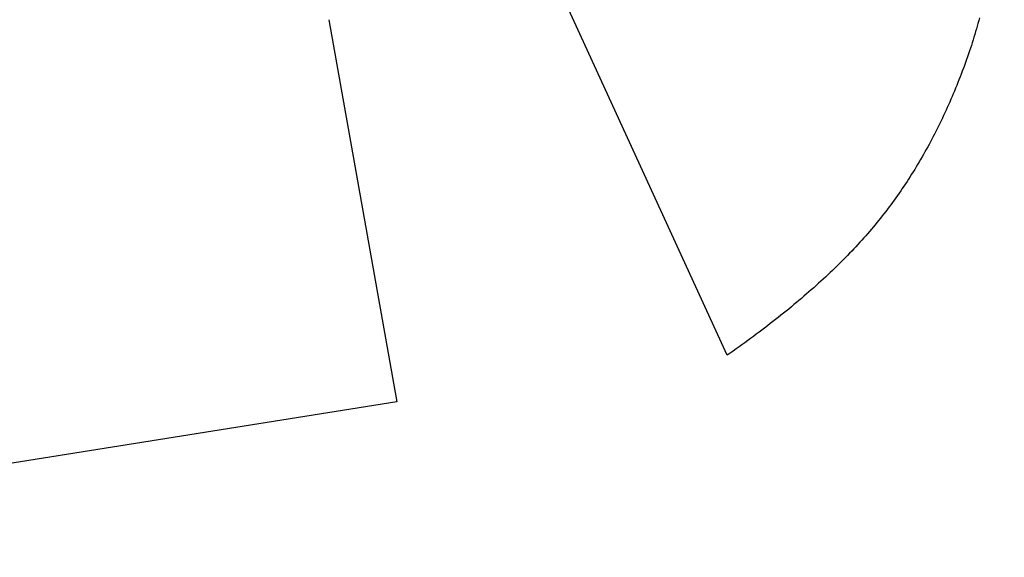
# Model space of a CAD drawing. Extents: x -2332 to 94, y -1029 to 652.
# Drawn here: x -2175 to -2173, y 531 to 532 of the extents above; entities that cross this region are included whole.
import ezdxf

# ---------------------------------------------------------------- set-up
doc = ezdxf.new("R2010")
doc.units = 0
doc.linetypes.add('SOLID', pattern=[0])
doc.layers.add('VIDRIO', color=7, linetype='SOLID')

msp = doc.modelspace()

# ---------------------------------------------------------------- linework, layer by layer
at = {"layer": 'VIDRIO'}
for p, q in [((-2173.1719, 531.3388), (-2173.6297, 532.3392)), ((-2174.1237, 532.1409), (-2173.9608, 531.2278)), ((-2172.5728, 532.1319), (-2172.5746, 532.1254)), ((-2172.571, 532.1389), (-2172.5728, 532.1319)), ((-2172.5693, 532.1454), (-2172.571, 532.1389)), ((-2172.5783, 532.1124), (-2172.5802, 532.1054)), ((-2172.5764, 532.1189), (-2172.5783, 532.1124)), ((-2172.5746, 532.1254), (-2172.5764, 532.1189)), ((-2172.5863, 532.0859), (-2172.5884, 532.0794)), ((-2172.5842, 532.0924), (-2172.5863, 532.0859)), ((-2172.5822, 532.0989), (-2172.5842, 532.0924)), ((-2172.5802, 532.1054), (-2172.5822, 532.0989)), ((-2172.5927, 532.0664), (-2172.5951, 532.0594)), ((-2172.5905, 532.0729), (-2172.5927, 532.0664)), ((-2172.5884, 532.0794), (-2172.5905, 532.0729)), ((-2172.6025, 532.0384), (-2172.605, 532.0314)), ((-2172.6, 532.0454), (-2172.6025, 532.0384)), ((-2172.5976, 532.0524), (-2172.6, 532.0454)), ((-2172.5951, 532.0594), (-2172.5976, 532.0524)), ((-2172.6102, 532.0179), (-2172.6128, 532.0109)), ((-2172.6076, 532.0249), (-2172.6102, 532.0179)), ((-2172.605, 532.0314), (-2172.6076, 532.0249)), ((-2172.6207, 531.9904), (-2172.6234, 531.9839)), ((-2172.618, 531.9974), (-2172.6207, 531.9904)), ((-2172.6154, 532.0044), (-2172.618, 531.9974)), ((-2172.6128, 532.0109), (-2172.6154, 532.0044)), ((-2172.6289, 531.9704), (-2172.6316, 531.9639)), ((-2172.6261, 531.9774), (-2172.6289, 531.9704)), ((-2172.6234, 531.9839), (-2172.6261, 531.9774)), ((-2172.6401, 531.9439), (-2172.643, 531.9374)), ((-2172.6373, 531.9509), (-2172.6401, 531.9439)), ((-2172.6344, 531.9574), (-2172.6373, 531.9509)), ((-2172.6316, 531.9639), (-2172.6344, 531.9574)), ((-2172.6488, 531.9244), (-2172.6518, 531.9184)), ((-2172.6459, 531.9309), (-2172.6488, 531.9244)), ((-2172.643, 531.9374), (-2172.6459, 531.9309)), ((-2172.6609, 531.8989), (-2172.6639, 531.8924)), ((-2172.6578, 531.9054), (-2172.6609, 531.8989)), ((-2172.6548, 531.9119), (-2172.6578, 531.9054)), ((-2172.6518, 531.9184), (-2172.6548, 531.9119)), ((-2172.6733, 531.8739), (-2172.6765, 531.8674)), ((-2172.6701, 531.8799), (-2172.6733, 531.8739)), ((-2172.667, 531.8864), (-2172.6701, 531.8799)), ((-2172.6639, 531.8924), (-2172.667, 531.8864)), ((-2172.6829, 531.8554), (-2172.6862, 531.8489)), ((-2172.6797, 531.8614), (-2172.6829, 531.8554)), ((-2172.6765, 531.8674), (-2172.6797, 531.8614)), ((-2172.6961, 531.8309), (-2172.6995, 531.8249)), ((-2172.6928, 531.8369), (-2172.6961, 531.8309)), ((-2172.6895, 531.8429), (-2172.6928, 531.8369)), ((-2172.6862, 531.8489), (-2172.6895, 531.8429)), ((-2172.7098, 531.8069), (-2172.7133, 531.8009)), ((-2172.7063, 531.8129), (-2172.7098, 531.8069)), ((-2172.7029, 531.8189), (-2172.7063, 531.8129)), ((-2172.6995, 531.8249), (-2172.7029, 531.8189)), ((-2172.7239, 531.7829), (-2172.7275, 531.7774)), ((-2172.7203, 531.7889), (-2172.7239, 531.7829)), ((-2172.7168, 531.7949), (-2172.7203, 531.7889)), ((-2172.7133, 531.8009), (-2172.7168, 531.7949)), ((-2172.7384, 531.7599), (-2172.7421, 531.7544)), ((-2172.7347, 531.7659), (-2172.7384, 531.7599)), ((-2172.7311, 531.7714), (-2172.7347, 531.7659)), ((-2172.7275, 531.7774), (-2172.7311, 531.7714)), ((-2172.7573, 531.7319), (-2172.7611, 531.7259)), ((-2172.7535, 531.7374), (-2172.7573, 531.7319)), ((-2172.7497, 531.7429), (-2172.7535, 531.7374)), ((-2172.7459, 531.7484), (-2172.7497, 531.7429)), ((-2172.7421, 531.7544), (-2172.7459, 531.7484)), ((-2172.7729, 531.7094), (-2172.7769, 531.7039)), ((-2172.7689, 531.7149), (-2172.7729, 531.7094)), ((-2172.765, 531.7204), (-2172.7689, 531.7149)), ((-2172.7611, 531.7259), (-2172.765, 531.7204)), ((-2172.789, 531.6879), (-2172.7931, 531.6824)), ((-2172.7849, 531.6934), (-2172.789, 531.6879)), ((-2172.7809, 531.6984), (-2172.7849, 531.6934)), ((-2172.7769, 531.7039), (-2172.7809, 531.6984)), ((-2172.8098, 531.6614), (-2172.8141, 531.6559)), ((-2172.8055, 531.6664), (-2172.8098, 531.6614)), ((-2172.8013, 531.6719), (-2172.8055, 531.6664)), ((-2172.7972, 531.6769), (-2172.8013, 531.6719)), ((-2172.7931, 531.6824), (-2172.7972, 531.6769)), ((-2172.8272, 531.6399), (-2172.8317, 531.6349)), ((-2172.8228, 531.6454), (-2172.8272, 531.6399)), ((-2172.8184, 531.6509), (-2172.8228, 531.6454)), ((-2172.8141, 531.6559), (-2172.8184, 531.6509)), ((-2172.8454, 531.6194), (-2172.8501, 531.6139)), ((-2172.8408, 531.6244), (-2172.8454, 531.6194)), ((-2172.8362, 531.6294), (-2172.8408, 531.6244)), ((-2172.8317, 531.6349), (-2172.8362, 531.6294)), ((-2172.8693, 531.5929), (-2172.8742, 531.5879)), ((-2172.8644, 531.5984), (-2172.8693, 531.5929)), ((-2172.8596, 531.6034), (-2172.8644, 531.5984)), ((-2172.8548, 531.6089), (-2172.8596, 531.6034)), ((-2172.8501, 531.6139), (-2172.8548, 531.6089)), ((-2172.8943, 531.5674), (-2172.8995, 531.5619)), ((-2172.8892, 531.5724), (-2172.8943, 531.5674)), ((-2172.8842, 531.5774), (-2172.8892, 531.5724)), ((-2172.8792, 531.5829), (-2172.8842, 531.5774)), ((-2172.8742, 531.5879), (-2172.8792, 531.5829)), ((-2172.9152, 531.5464), (-2172.9206, 531.5414)), ((-2172.9099, 531.5519), (-2172.9152, 531.5464)), ((-2172.9047, 531.5569), (-2172.9099, 531.5519)), ((-2172.8995, 531.5619), (-2172.9047, 531.5569)), ((-2172.9424, 531.5209), (-2172.948, 531.5159)), ((-2172.9369, 531.5259), (-2172.9424, 531.5209)), ((-2172.9314, 531.5314), (-2172.9369, 531.5259)), ((-2172.926, 531.5364), (-2172.9314, 531.5314)), ((-2172.9206, 531.5414), (-2172.926, 531.5364)), ((-2172.965, 531.5004), (-2172.9708, 531.4954)), ((-2172.9593, 531.5054), (-2172.965, 531.5004)), ((-2172.9536, 531.5109), (-2172.9593, 531.5054)), ((-2172.948, 531.5159), (-2172.9536, 531.5109)), ((-2172.9943, 531.4749), (-2173.0003, 531.4699)), ((-2172.9883, 531.4799), (-2172.9943, 531.4749)), ((-2172.9824, 531.4854), (-2172.9883, 531.4799)), ((-2172.9766, 531.4904), (-2172.9824, 531.4854)), ((-2172.9708, 531.4954), (-2172.9766, 531.4904)), ((-2173.0247, 531.4494), (-2173.0309, 531.4444)), ((-2173.0185, 531.4549), (-2173.0247, 531.4494)), ((-2173.0124, 531.4599), (-2173.0185, 531.4549)), ((-2173.0063, 531.4649), (-2173.0124, 531.4599)), ((-2173.0003, 531.4699), (-2173.0063, 531.4649)), ((-2173.0498, 531.4294), (-2173.0562, 531.4244)), ((-2173.0435, 531.4344), (-2173.0498, 531.4294)), ((-2173.0372, 531.4394), (-2173.0435, 531.4344)), ((-2173.0309, 531.4444), (-2173.0372, 531.4394)), ((-2173.0823, 531.4039), (-2173.0889, 531.3989)), ((-2173.0757, 531.4094), (-2173.0823, 531.4039)), ((-2173.0692, 531.4144), (-2173.0757, 531.4094)), ((-2173.0627, 531.4194), (-2173.0692, 531.4144)), ((-2173.0562, 531.4244), (-2173.0627, 531.4194)), ((-2173.1159, 531.3789), (-2173.1227, 531.3739)), ((-2173.1091, 531.3839), (-2173.1159, 531.3789)), ((-2173.1023, 531.3889), (-2173.1091, 531.3839)), ((-2173.0956, 531.3939), (-2173.1023, 531.3889)), ((-2173.0889, 531.3989), (-2173.0956, 531.3939)), ((-2173.1435, 531.3589), (-2173.1505, 531.3539)), ((-2173.1365, 531.3639), (-2173.1435, 531.3589)), ((-2173.1296, 531.3689), (-2173.1365, 531.3639)), ((-2173.1227, 531.3739), (-2173.1296, 531.3689)), ((-2173.1647, 531.3439), (-2173.1719, 531.3389)), ((-2173.1576, 531.3489), (-2173.1647, 531.3439)), ((-2173.1505, 531.3539), (-2173.1576, 531.3489)), ((-2173.9608, 531.2278), (-2176.048, 530.8948))]:
    msp.add_line(p, q, dxfattribs=at)
msp.add_arc((-2149.2928, 540.9384), 31.5, 336.42182, 203.57818, dxfattribs=at)

doc.saveas('drawing.dxf')
